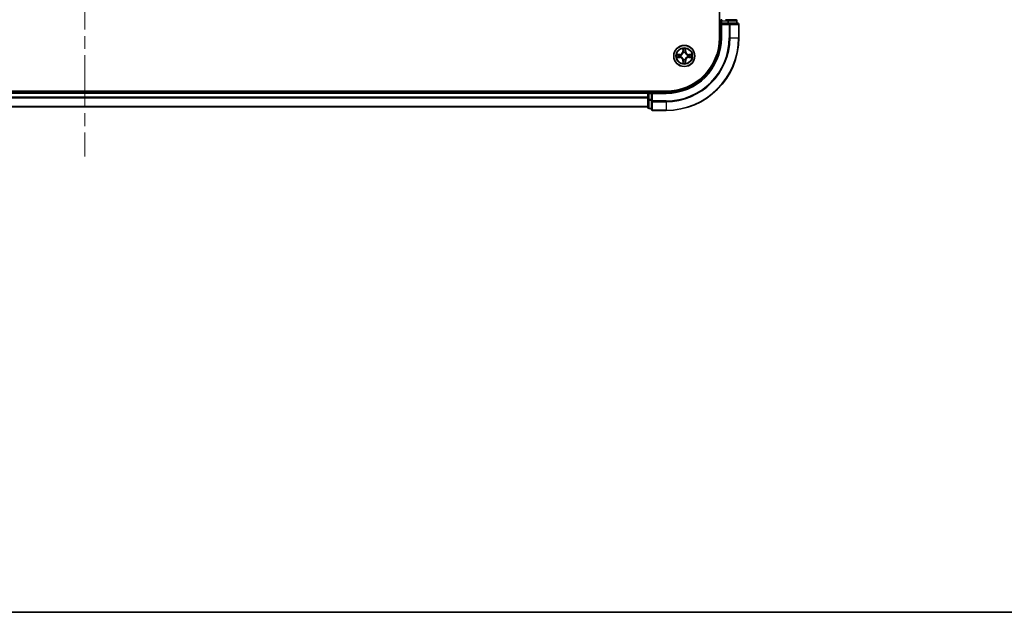
# Model space of a CAD drawing. Units: millimetres. Extents: x 36 to 8698, y 20 to 1566.
# Drawn here: x 1837 to 2108, y 20 to 183 of the extents above; entities that cross this region are included whole.
import ezdxf

# ---------------------------------------------------------------- set-up
doc = ezdxf.new("R2010")
doc.units = ezdxf.units.MM
doc.header["$LTSCALE"] = 2.5
doc.linetypes.add('CHAIN', pattern=[0.3543, 0.2362, -0.0295, 0.0591, -0.0295])
for name, color, linetype, lineweight in [('Border (ISO)', 7, 'Continuous', 35), ('Centerline (ISO)', 131, 'Continuous', 18), ('Visible (ISO)', 7, 'Continuous', 35), ('Visible Narrow (ISO)', 7, 'Continuous', 25)]:
    doc.layers.add(name, color=color, linetype=linetype, lineweight=lineweight)

# ---------------------------------------------------------------- blocks, each defined once
blk = doc.blocks.new('図面枠 tk図枠')
at = {"layer": 'Border (ISO)'}
blk.add_line((14.5, 8), (405.5, 8), dxfattribs=at)

msp = doc.modelspace()

# ---------------------------------------------------------------- linework, layer by layer
at = {"layer": 'Centerline (ISO)', "linetype": 'CHAIN', "ltscale": 23.990969}
msp.add_line((1854.619, 470.9273), (1854.619, 145.5664), dxfattribs=at)
at = {"layer": 'Visible (ISO)'}
for p, q in [((2029.319, 438.2468), (2029.319, 178.2468)), ((2029.619, 182.9468), (2029.619, 182.2468)), ((2029.619, 182.2468), (2029.619, 178.2468)), ((2029.619, 182.2468), (2029.919, 181.9468)), ((2029.919, 182.2468), (2029.619, 182.2468)), ((2029.919, 182.2468), (2031.5777, 182.2468)), ((2030.9785, 183.2468), (2031.2021, 183.2468)), ((2031.5777, 183.2468), (2031.2021, 183.2468)), ((2033.819, 183.2468), (2031.5777, 183.2468)), ((2031.9785, 182.2468), (2031.5777, 182.2468)), ((2034.319, 182.2468), (2031.9785, 182.2468)), ((2034.119, 182.2468), (2034.119, 182.9468)), ((2034.619, 178.2468), (2034.619, 181.9468)), ((2014.619, 163.5468), (1694.619, 163.5468)), ((2009.619, 163.2468), (1699.619, 163.2468)), ((2009.619, 163.5468), (2009.619, 163.2468)), ((2009.619, 162.9468), (2009.619, 163.2468)), ((2009.619, 162.9468), (2009.619, 161.2882)), ((2010.619, 163.2468), (2009.919, 163.2468)), ((2010.919, 162.9468), (2010.619, 163.2468)), ((2014.619, 163.2468), (2010.619, 163.2468)), ((2010.619, 163.2468), (2010.619, 162.9468)), ((2010.619, 161.2882), (2010.619, 162.9468)), ((2009.619, 161.2882), (2009.619, 159.0468)), ((2010.619, 161.2882), (2010.619, 160.8873)), ((2010.619, 160.8873), (2010.619, 158.5468)), ((2009.619, 159.2468), (1699.619, 159.2468)), ((2009.919, 158.7468), (2010.619, 158.7468)), ((2010.919, 158.2468), (2014.619, 158.2468))]:
    msp.add_line(p, q, dxfattribs=at)
msp.add_circle((2019.619, 173.2468), 2.9, dxfattribs=at)
for centre, radius, start, end in [((2029.919, 182.9468), 0.3, 90, 180), ((2033.819, 182.9468), 0.3, 0, 90), ((2034.319, 181.9468), 0.3, 0, 90), ((2014.619, 178.2468), 14.7, 270, 0), ((2014.619, 178.2468), 15, 270, 0), ((2014.619, 178.2468), 20, 270, 0), ((2019.619, 173.2468), 1.2295, 169.186733, 169.187283), ((2019.619, 173.2468), 1.2295, 167.061604, 167.063405), ((2019.619, 173.2468), 1.2295, 102.936595, 102.938396), ((2019.619, 173.2468), 1.2295, 100.812717, 100.813267), ((2019.619, 173.2468), 1.2295, 79.186733, 79.187283), ((2019.619, 173.2468), 1.2295, 77.061604, 77.063405), ((2019.619, 173.2468), 1.2295, 12.936595, 12.938396), ((2019.619, 173.2468), 1.2295, 10.812717, 10.813267), ((2019.619, 173.2468), 1.2295, 190.812717, 190.813267), ((2019.619, 173.2468), 1.2295, 192.936595, 192.938396), ((2019.619, 173.2468), 1.2295, 257.061604, 257.063405), ((2019.619, 173.2468), 1.2295, 259.186733, 259.187283), ((2019.619, 173.2468), 1.2295, 280.812717, 280.813267), ((2019.619, 173.2468), 1.2295, 282.936595, 282.938396), ((2019.619, 173.2468), 1.2295, 347.061604, 347.063405), ((2019.619, 173.2468), 1.2295, 349.186733, 349.187283), ((2009.919, 162.9468), 0.3, 90, 180), ((2009.919, 159.0468), 0.3, 180, 270), ((2010.919, 158.5468), 0.3, 180, 270)]:
    msp.add_arc(centre, radius, start, end, dxfattribs=at)
for points, knots in [([(2017.6015, 173.6362), (2017.6008, 173.6363), (2017.6001, 173.6365), (2017.5984, 173.6368), (2017.5973, 173.6371), (2017.5963, 173.6373)], [-0.000230599076, -0.000230599076, -0.000230599076, -0.000230599076, 0, 0, 0.000338329447, 0.000338329447, 0.000338329447, 0.000338329447]), ([(2017.5963, 173.6373), (2017.5972, 173.6368), (2017.5982, 173.6364), (2017.5998, 173.6357), (2017.6004, 173.6354), (2017.6011, 173.6351)], [-0.000338329447, -0.000338329447, -0.000338329447, -0.000338329447, 0, 0, 0.000241517914, 0.000241517914, 0.000241517914, 0.000241517914]), ([(2019.3185, 175.0055), (2019.3164, 175.0869), (2019.2705, 175.1781), (2019.2294, 175.2677), (2019.229, 175.2686), (2019.2286, 175.2696)], [0, 0, 0, 0, 0.0320559737, 0.0320559737, 0.0323943032, 0.0323943032, 0.0323943032, 0.0323943032]), ([(2019.2286, 175.2696), (2019.2288, 175.2685), (2019.229, 175.2675), (2019.2312, 175.2571), (2019.2332, 175.2477), (2019.2351, 175.2382)], [-0.03239430317, -0.03239430317, -0.03239430317, -0.03239430317, -0.03205597372, -0.03205597372, -0.02897275834, -0.02897275834, -0.02897275834, -0.02897275834]), ([(2020.0095, 175.2696), (2020.009, 175.2686), (2020.0086, 175.2677), (2020.0079, 175.2661), (2020.0076, 175.2654), (2020.0073, 175.2647)], [-0.000338329447, -0.000338329447, -0.000338329447, -0.000338329447, 0, 0, 0.000241517914, 0.000241517914, 0.000241517914, 0.000241517914]), ([(2020.0084, 175.2644), (2020.0085, 175.2651), (2020.0087, 175.2658), (2020.009, 175.2675), (2020.0093, 175.2685), (2020.0095, 175.2696)], [-0.000230599076, -0.000230599076, -0.000230599076, -0.000230599076, 0, 0, 0.000338329447, 0.000338329447, 0.000338329447, 0.000338329447]), ([(2021.3777, 173.5474), (2021.4591, 173.5494), (2021.5503, 173.5954), (2021.6399, 173.6364), (2021.6408, 173.6368), (2021.6417, 173.6373)], [0, 0, 0, 0, 0.0320559737, 0.0320559737, 0.0323943032, 0.0323943032, 0.0323943032, 0.0323943032]), ([(2021.6417, 173.6373), (2021.6407, 173.6371), (2021.6397, 173.6368), (2021.6293, 173.6347), (2021.6199, 173.6327), (2021.6104, 173.6307)], [-0.03239430317, -0.03239430317, -0.03239430317, -0.03239430317, -0.03205597372, -0.03205597372, -0.02897275834, -0.02897275834, -0.02897275834, -0.02897275834]), ([(2017.8603, 172.9463), (2017.7789, 172.9442), (2017.6878, 172.8983), (2017.5982, 172.8572), (2017.5972, 172.8568), (2017.5963, 172.8564)], [0, 0, 0, 0, 0.0320559737, 0.0320559737, 0.0323943032, 0.0323943032, 0.0323943032, 0.0323943032]), ([(2017.5963, 172.8564), (2017.5973, 172.8566), (2017.5984, 172.8568), (2017.6088, 172.859), (2017.6182, 172.861), (2017.6276, 172.8629)], [-0.03239430317, -0.03239430317, -0.03239430317, -0.03239430317, -0.03205597372, -0.03205597372, -0.02897275834, -0.02897275834, -0.02897275834, -0.02897275834]), ([(2019.2297, 171.2293), (2019.2295, 171.2286), (2019.2294, 171.2279), (2019.229, 171.2262), (2019.2288, 171.2251), (2019.2286, 171.2241)], [-0.000230599076, -0.000230599076, -0.000230599076, -0.000230599076, 0, 0, 0.000338329447, 0.000338329447, 0.000338329447, 0.000338329447]), ([(2019.2286, 171.2241), (2019.229, 171.225), (2019.2294, 171.226), (2019.2302, 171.2276), (2019.2305, 171.2282), (2019.2308, 171.2289)], [-0.000338329447, -0.000338329447, -0.000338329447, -0.000338329447, 0, 0, 0.000241517914, 0.000241517914, 0.000241517914, 0.000241517914]), ([(2019.9196, 171.4881), (2019.9216, 171.4068), (2019.9676, 171.3156), (2020.0086, 171.226), (2020.009, 171.225), (2020.0095, 171.2241)], [0, 0, 0, 0, 0.0320559737, 0.0320559737, 0.0323943032, 0.0323943032, 0.0323943032, 0.0323943032]), ([(2020.0095, 171.2241), (2020.0093, 171.2251), (2020.009, 171.2262), (2020.0069, 171.2366), (2020.0049, 171.246), (2020.0029, 171.2554)], [-0.03239430317, -0.03239430317, -0.03239430317, -0.03239430317, -0.03205597372, -0.03205597372, -0.02897275834, -0.02897275834, -0.02897275834, -0.02897275834]), ([(2021.6366, 172.8575), (2021.6373, 172.8573), (2021.638, 172.8572), (2021.6397, 172.8568), (2021.6407, 172.8566), (2021.6417, 172.8564)], [-0.000230599076, -0.000230599076, -0.000230599076, -0.000230599076, 0, 0, 0.000338329447, 0.000338329447, 0.000338329447, 0.000338329447]), ([(2021.6417, 172.8564), (2021.6408, 172.8568), (2021.6399, 172.8572), (2021.6383, 172.858), (2021.6376, 172.8583), (2021.6369, 172.8586)], [-0.000338329447, -0.000338329447, -0.000338329447, -0.000338329447, 0, 0, 0.000241517914, 0.000241517914, 0.000241517914, 0.000241517914])]:
    msp.add_open_spline(points, degree=3, knots=knots, dxfattribs=at)
for points in [[(2019.2351, 175.2382), (2019.2538, 175.1497), (2019.2724, 175.0599), (2019.2733, 174.9792)], [(2021.6104, 173.6307), (2021.5219, 173.6121), (2021.4321, 173.5934), (2021.3514, 173.5925)], [(2017.6276, 172.8629), (2017.7162, 172.8816), (2017.806, 172.9002), (2017.8866, 172.9011)], [(2020.0029, 171.2554), (2019.9843, 171.344), (2019.9656, 171.4338), (2019.9647, 171.5144)]]:
    msp.add_open_spline(points, degree=3, dxfattribs=at)
at = {"layer": 'Visible Narrow (ISO)'}
for p, q in [((2029.319, 182.9468), (2029.619, 182.9468)), ((2029.919, 182.9468), (2029.619, 182.9468)), ((2029.919, 183.2468), (2029.919, 182.9468)), ((2029.919, 182.2468), (2029.919, 182.9468)), ((2029.919, 182.9468), (2031.5777, 182.9468)), ((2029.919, 178.2468), (2029.919, 181.9468)), ((2029.919, 181.9468), (2031.9785, 181.9468)), ((2031.5777, 183.2468), (2031.5777, 182.9468)), ((2031.8081, 182.9468), (2031.5777, 182.9468)), ((2031.5777, 182.9468), (2031.5777, 182.2468)), ((2031.8081, 182.9468), (2034.0495, 182.9468)), ((2031.8081, 182.2468), (2031.8081, 182.9468)), ((2031.9785, 182.2468), (2031.9785, 181.9468)), ((2032.209, 181.9468), (2031.9785, 181.9468)), ((2031.9785, 181.9468), (2031.9785, 178.2468)), ((2032.209, 181.9468), (2034.5495, 181.9468)), ((2032.209, 178.2468), (2032.209, 181.9468)), ((2034.119, 182.9468), (2034.0495, 182.9468)), ((2034.0495, 182.9468), (2034.0495, 182.2468)), ((2034.619, 181.9468), (2034.5495, 181.9468)), ((2034.5495, 181.9468), (2034.5495, 178.2468)), ((2029.919, 178.2468), (2029.619, 178.2468)), ((2032.209, 178.2468), (2031.9785, 178.2468)), ((2032.209, 178.2468), (2034.5495, 178.2468)), ((2034.5495, 178.2468), (2034.619, 178.2468)), ((2018.3758, 173.6509), (2017.5963, 173.6373)), ((2017.8866, 173.5925), (2018.3767, 173.6011)), ((2018.378, 173.5284), (2018.0761, 173.5771)), ((2018.3767, 173.6011), (2018.3758, 173.6509)), ((2018.3767, 173.6011), (2018.378, 173.5284)), ((2018.6821, 173.4934), (2018.7027, 173.4879)), ((2019.2286, 175.2696), (2019.215, 174.49)), ((2019.2648, 174.4892), (2019.215, 174.49)), ((2019.2648, 174.4892), (2019.2733, 174.9792)), ((2019.2648, 174.4892), (2019.3374, 174.4879)), ((2019.2888, 174.7898), (2019.3374, 174.4879)), ((2019.3779, 174.1631), (2019.3725, 174.1837)), ((2019.8655, 174.1837), (2019.8601, 174.1631)), ((2019.9006, 174.4879), (2019.9493, 174.7898)), ((2019.9733, 174.4892), (2019.9006, 174.4879)), ((2019.9647, 174.9792), (2019.9733, 174.4892)), ((2019.9733, 174.4892), (2020.0231, 174.49)), ((2020.0231, 174.49), (2020.0095, 175.2696)), ((2020.5353, 173.4879), (2020.5559, 173.4934)), ((2020.8614, 173.6011), (2020.8601, 173.5284)), ((2021.162, 173.5771), (2020.8601, 173.5284)), ((2020.8614, 173.6011), (2020.8622, 173.6509)), ((2020.8614, 173.6011), (2021.3514, 173.5925)), ((2021.6417, 173.6373), (2020.8622, 173.6509)), ((2017.5963, 172.8564), (2018.3758, 172.8428)), ((2018.3767, 172.8926), (2017.8866, 172.9011)), ((2018.0761, 172.9166), (2018.378, 172.9652)), ((2018.3767, 172.8926), (2018.3758, 172.8428)), ((2018.3767, 172.8926), (2018.378, 172.9652)), ((2018.7027, 173.0057), (2018.6821, 173.0003)), ((2019.2648, 172.0045), (2019.215, 172.0036)), ((2019.215, 172.0036), (2019.2286, 171.2241)), ((2019.2648, 172.0045), (2019.3374, 172.0058)), ((2019.2733, 171.5144), (2019.2648, 172.0045)), ((2019.3374, 172.0058), (2019.2888, 171.7039)), ((2019.3725, 172.3099), (2019.3779, 172.3305)), ((2019.8601, 172.3305), (2019.8655, 172.3099)), ((2019.9493, 171.7039), (2019.9006, 172.0058)), ((2019.9733, 172.0045), (2019.9006, 172.0058)), ((2019.9733, 172.0045), (2019.9647, 171.5144)), ((2019.9733, 172.0045), (2020.0231, 172.0036)), ((2020.0095, 171.2241), (2020.0231, 172.0036)), ((2020.5559, 173.0003), (2020.5353, 173.0057)), ((2020.8601, 172.9652), (2021.162, 172.9166)), ((2020.8614, 172.8926), (2020.8601, 172.9652)), ((2021.3514, 172.9011), (2020.8614, 172.8926)), ((2020.8614, 172.8926), (2020.8622, 172.8428)), ((2020.8622, 172.8428), (2021.6417, 172.8564)), ((2009.619, 162.9468), (1699.619, 162.9468)), ((2009.919, 162.9468), (2009.619, 162.9468)), ((2009.919, 163.2468), (2009.919, 163.5468)), ((2009.919, 163.2468), (2009.919, 162.9468)), ((2009.919, 162.9468), (2010.619, 162.9468)), ((2009.919, 161.2882), (2009.919, 162.9468)), ((2010.919, 162.9468), (2014.619, 162.9468)), ((2010.919, 160.8873), (2010.919, 162.9468)), ((2014.619, 162.9468), (2014.619, 163.2468)), ((2009.619, 161.8873), (1699.619, 161.8873)), ((2009.619, 161.6569), (1699.619, 161.6569)), ((2009.919, 161.2882), (2009.619, 161.2882)), ((2010.619, 161.2882), (2009.919, 161.2882)), ((2009.919, 161.2882), (2009.919, 161.0577)), ((2009.919, 158.8164), (2009.919, 161.0577)), ((2009.919, 161.0577), (2010.619, 161.0577)), ((2010.919, 160.8873), (2010.619, 160.8873)), ((2014.619, 160.8873), (2010.919, 160.8873)), ((2010.919, 160.8873), (2010.919, 160.6569)), ((2010.919, 158.3164), (2010.919, 160.6569)), ((2010.919, 160.6569), (2014.619, 160.6569)), ((2014.619, 160.6569), (2014.619, 160.8873)), ((2014.619, 160.6569), (2014.619, 158.3164)), ((2009.619, 159.3164), (1699.619, 159.3164)), ((2009.919, 158.8164), (2009.919, 158.7468)), ((2010.619, 158.8164), (2009.919, 158.8164)), ((2010.919, 158.3164), (2010.919, 158.2468)), ((2014.619, 158.3164), (2010.919, 158.3164)), ((2014.619, 158.3164), (2014.619, 158.2468))]:
    msp.add_line(p, q, dxfattribs=at)
for radius in [2.8677, 2.3092, 2.1415]:
    msp.add_circle((2019.619, 173.2468), radius, dxfattribs=at)
for centre, radius, start, end in [((2014.619, 178.2468), 15.3, 270, 0), ((2014.619, 178.2468), 17.3595, 270, 0), ((2014.619, 178.2468), 19.9305, 270, 0), ((2014.619, 178.2468), 17.59, 270, 0), ((2019.619, 173.2468), 2.0601, 169.074582, 190.925418), ((2019.619, 173.2468), 1.6122, 169.692479, 190.307521), ((2018.3609, 174.5049), 0.8542, 271, 359), ((2018.3609, 174.5049), 0.904, 271, 359), ((2019.619, 173.2468), 0.9688, 165.258044, 194.741956), ((2019.619, 173.2468), 0.9475, 165.258044, 194.741956), ((2019.619, 173.2468), 2.0601, 79.074582, 100.925418), ((2019.619, 173.2468), 1.6122, 79.692479, 100.307521), ((2019.619, 173.2468), 0.9688, 75.258044, 104.741956), ((2019.619, 173.2468), 0.9475, 75.258044, 104.741956), ((2020.8771, 174.5049), 0.904, 181, 269), ((2020.8771, 174.5049), 0.8542, 181, 269), ((2019.619, 173.2468), 0.9475, 345.258044, 14.741956), ((2019.619, 173.2468), 0.9688, 345.258044, 14.741956), ((2019.619, 173.2468), 1.6122, 349.692479, 10.307521), ((2019.619, 173.2468), 2.0601, 349.074582, 10.925418), ((2018.3609, 171.9887), 0.8542, 1, 89), ((2018.3609, 171.9887), 0.904, 1, 89), ((2019.619, 173.2468), 2.0601, 259.074582, 280.925418), ((2019.619, 173.2468), 1.6122, 259.692479, 280.307521), ((2019.619, 173.2468), 0.9688, 255.258044, 284.741956), ((2019.619, 173.2468), 0.9475, 255.258044, 284.741956), ((2020.8771, 171.9887), 0.904, 91, 179), ((2020.8771, 171.9887), 0.8542, 91, 179)]:
    msp.add_arc(centre, radius, start, end, dxfattribs=at)
for centre, major_axis, ratio, start_param, end_param in [((2031.5777, 182.9468), (0, 0.3), 0.76822128, 4.71238898, 6.28318531), ((2031.9785, 181.9468), (0, 0.3), 0.76822128, 4.71238898, 6.28318531), ((2033.819, 182.9468), (0, 0.3), 0.76822128, 4.71238898, 6.28318531), ((2034.319, 181.9468), (0, 0.3), 0.76822128, 4.71238898, 6.28318531), ((2017.8875, 173.5427), (0.002, 0.05), 0.54850665, 0.10442473, 1.4996069), ((2017.6861, 173.5577), (0.4402, 0.0019), 0.08673359, 0.48228184, 1.09753772), ((2018.0769, 173.5273), (0.008, 0.0494), 0.89574018, 0.19731949, 1.55274262), ((2018.3788, 173.4786), (0.008, 0.0494), 0.89572054, 0.1973017, 1.54834765), ((2018.7254, 173.482), (-0.0091, 0.0492), 0.87684641, 0.18229136, 1.17990219), ((2018.7254, 173.482), (-0.0149, 0.0477), 0.41070123, 0.09573579, 1.31868747), ((2019.3231, 174.9783), (-0.05, -0.002), 0.54850665, 4.7835784, 6.17876057), ((2019.3082, 175.1797), (0.0019, 0.4402), 0.08673359, 2.04405494, 2.65931081), ((2019.3386, 174.7889), (-0.0494, -0.008), 0.89574018, 4.73044269, 6.08586581), ((2019.3839, 174.1404), (-0.0492, 0.0091), 0.87684642, 5.10328313, 6.10089396), ((2019.3839, 174.1404), (-0.0477, 0.0149), 0.41070123, 4.96449783, 6.18744952), ((2019.3872, 174.487), (-0.0494, -0.008), 0.89572054, 4.73483766, 6.08588361), ((2019.8508, 174.487), (0.0494, -0.008), 0.89572054, 0.1973017, 1.54834765), ((2019.8542, 174.1404), (0.0477, 0.0149), 0.41070123, 0.09573579, 1.31868747), ((2019.8542, 174.1404), (0.0492, 0.0091), 0.87684641, 0.18229136, 1.17990219), ((2019.8995, 174.7889), (0.0494, -0.008), 0.89574018, 0.19731949, 1.55274262), ((2019.9149, 174.9783), (0.05, -0.002), 0.54850665, 0.10442473, 1.4996069), ((2019.9298, 175.1797), (0.0019, -0.4402), 0.08673359, 0.48228184, 1.09753772), ((2020.5126, 173.482), (0.0091, 0.0492), 0.87684642, 5.10328313, 6.10089396), ((2020.5126, 173.482), (0.0149, 0.0477), 0.41070123, 4.96449783, 6.18744952), ((2020.8592, 173.4786), (-0.008, 0.0494), 0.89572054, 4.73483766, 6.08588361), ((2021.5519, 173.5577), (0.4402, -0.0019), 0.08673359, 2.04405494, 2.65931081), ((2021.1611, 173.5273), (-0.008, 0.0494), 0.89574018, 4.73044269, 6.08586581), ((2021.3505, 173.5427), (-0.002, 0.05), 0.54850665, 4.7835784, 6.17876057), ((2017.8875, 172.9509), (0.002, -0.05), 0.54850665, 4.7835784, 6.17876057), ((2017.6861, 172.936), (0.4402, -0.0019), 0.08673359, 5.18564759, 5.80090347), ((2018.0769, 172.9664), (0.008, -0.0494), 0.89574018, 4.73044269, 6.08586581), ((2018.3788, 173.015), (0.008, -0.0494), 0.89572054, 4.73483766, 6.08588361), ((2018.7254, 173.0117), (-0.0091, -0.0492), 0.87684642, 5.10328313, 6.10089396), ((2018.7254, 173.0117), (-0.0149, -0.0477), 0.41070123, 4.96449783, 6.18744952), ((2019.3082, 171.314), (0.0019, -0.4402), 0.08673359, 3.62387449, 4.23913037), ((2019.3231, 171.5153), (-0.05, 0.002), 0.54850665, 0.10442473, 1.4996069), ((2019.3386, 171.7047), (-0.0494, 0.008), 0.89574018, 0.19731949, 1.55274262), ((2019.3839, 172.3532), (-0.0492, -0.0091), 0.87684641, 0.18229136, 1.17990219), ((2019.3839, 172.3532), (-0.0477, -0.0149), 0.41070123, 0.09573579, 1.31868747), ((2019.3872, 172.0066), (-0.0494, 0.008), 0.89572054, 0.1973017, 1.54834765), ((2019.8508, 172.0066), (0.0494, 0.008), 0.89572054, 4.73483766, 6.08588361), ((2019.8542, 172.3532), (0.0477, -0.0149), 0.41070123, 4.96449783, 6.18744952), ((2019.8542, 172.3532), (0.0492, -0.0091), 0.87684642, 5.10328313, 6.10089396), ((2019.8995, 171.7047), (0.0494, 0.008), 0.89574018, 4.73044269, 6.08586581), ((2019.9149, 171.5153), (0.05, 0.002), 0.54850665, 4.7835784, 6.17876057), ((2019.9298, 171.314), (0.0019, 0.4402), 0.08673359, 5.18564759, 5.80090347), ((2020.5126, 173.0117), (0.0149, -0.0477), 0.41070123, 0.09573579, 1.31868747), ((2020.5126, 173.0117), (0.0091, -0.0492), 0.87684641, 0.18229136, 1.17990219), ((2020.8592, 173.015), (-0.008, -0.0494), 0.89572054, 0.1973017, 1.54834765), ((2021.1611, 172.9664), (-0.008, -0.0494), 0.89574018, 0.19731949, 1.55274262), ((2021.5519, 172.936), (0.4402, 0.0019), 0.08673359, 3.62387449, 4.23913037), ((2021.3505, 172.9509), (-0.002, -0.05), 0.54850665, 0.10442473, 1.4996069), ((2009.919, 161.2882), (-0.3, 0), 0.76822128, 0, 1.57079633), ((2010.919, 160.8873), (-0.3, 0), 0.76822128, 0, 1.57079633), ((2009.919, 159.0468), (-0.3, 0), 0.76822128, 0, 1.57079633), ((2010.919, 158.5468), (-0.3, 0), 0.76822128, 0, 1.57079633)]:
    msp.add_ellipse(centre, major_axis=major_axis, ratio=ratio, start_param=start_param, end_param=end_param, dxfattribs=at)
for points in [[(2017.6011, 173.6351), (2017.6891, 173.5947), (2017.7796, 173.5494), (2017.8603, 173.5474)], [(2017.8866, 173.5925), (2017.798, 173.5935), (2017.6984, 173.6159), (2017.6015, 173.6362)], [(2017.8603, 173.5474), (2017.9339, 173.5455), (2017.9943, 173.5414), (2018.0329, 173.5353)], [(2018.0329, 173.5353), (2018.1335, 173.5191), (2018.2341, 173.503), (2018.3348, 173.4869)], [(2018.3348, 173.4869), (2018.4467, 173.4689), (2018.561, 173.4687), (2018.6821, 173.4934)], [(2018.7087, 173.5289), (2018.5934, 173.5086), (2018.4844, 173.5103), (2018.378, 173.5284)], [(2019.3306, 174.833), (2019.3244, 174.8716), (2019.3203, 174.932), (2019.3185, 175.0055)], [(2019.379, 174.531), (2019.3629, 174.6317), (2019.3467, 174.7323), (2019.3306, 174.833)], [(2019.3374, 174.4879), (2019.3555, 174.3814), (2019.3573, 174.2724), (2019.337, 174.1571)], [(2019.3725, 174.1837), (2019.3971, 174.3049), (2019.3969, 174.4191), (2019.379, 174.531)], [(2019.8591, 174.531), (2019.8411, 174.4191), (2019.8409, 174.3049), (2019.8655, 174.1837)], [(2019.9075, 174.833), (2019.8913, 174.7323), (2019.8752, 174.6317), (2019.8591, 174.531)], [(2019.9011, 174.1571), (2019.8808, 174.2724), (2019.8825, 174.3814), (2019.9006, 174.4879)], [(2019.9196, 175.0055), (2019.9177, 174.932), (2019.9136, 174.8716), (2019.9075, 174.833)], [(2020.0073, 175.2647), (2019.9669, 175.1767), (2019.9216, 175.0863), (2019.9196, 175.0055)], [(2019.9647, 174.9792), (2019.9657, 175.0678), (2019.9881, 175.1675), (2020.0084, 175.2644)], [(2020.8601, 173.5284), (2020.7536, 173.5103), (2020.6446, 173.5086), (2020.5293, 173.5289)], [(2020.5559, 173.4934), (2020.6771, 173.4687), (2020.7913, 173.4689), (2020.9032, 173.4869)], [(2020.9032, 173.4869), (2021.0039, 173.503), (2021.1045, 173.5191), (2021.2052, 173.5353)], [(2021.2052, 173.5353), (2021.2437, 173.5414), (2021.3042, 173.5455), (2021.3777, 173.5474)], [(2018.0329, 172.9584), (2017.9943, 172.9522), (2017.9339, 172.9481), (2017.8603, 172.9463)], [(2018.3348, 173.0068), (2018.2341, 172.9907), (2018.1335, 172.9745), (2018.0329, 172.9584)], [(2018.6821, 173.0003), (2018.561, 173.0249), (2018.4467, 173.0247), (2018.3348, 173.0068)], [(2018.378, 172.9652), (2018.4844, 172.9833), (2018.5934, 172.9851), (2018.7087, 172.9648)], [(2019.2733, 171.5144), (2019.2723, 171.4259), (2019.2499, 171.3262), (2019.2297, 171.2293)], [(2019.2308, 171.2289), (2019.2711, 171.3169), (2019.3165, 171.4074), (2019.3185, 171.4881)], [(2019.3185, 171.4881), (2019.3203, 171.5617), (2019.3244, 171.6221), (2019.3306, 171.6607)], [(2019.3306, 171.6607), (2019.3467, 171.7613), (2019.3629, 171.862), (2019.379, 171.9626)], [(2019.337, 172.3365), (2019.3573, 172.2212), (2019.3555, 172.1122), (2019.3374, 172.0058)], [(2019.379, 171.9626), (2019.3969, 172.0745), (2019.3971, 172.1888), (2019.3725, 172.3099)], [(2019.8655, 172.3099), (2019.8409, 172.1888), (2019.8411, 172.0745), (2019.8591, 171.9626)], [(2019.8591, 171.9626), (2019.8752, 171.862), (2019.8913, 171.7613), (2019.9075, 171.6607)], [(2019.9006, 172.0058), (2019.8825, 172.1122), (2019.8808, 172.2212), (2019.9011, 172.3365)], [(2019.9075, 171.6607), (2019.9136, 171.6221), (2019.9177, 171.5617), (2019.9196, 171.4881)], [(2020.5293, 172.9648), (2020.6446, 172.9851), (2020.7536, 172.9833), (2020.8601, 172.9652)], [(2020.9032, 173.0068), (2020.7913, 173.0247), (2020.6771, 173.0249), (2020.5559, 173.0003)], [(2021.2052, 172.9584), (2021.1045, 172.9745), (2021.0039, 172.9907), (2020.9032, 173.0068)], [(2021.3777, 172.9463), (2021.3042, 172.9481), (2021.2437, 172.9522), (2021.2052, 172.9584)], [(2021.3514, 172.9011), (2021.44, 172.9001), (2021.5396, 172.8777), (2021.6366, 172.8575)], [(2021.6369, 172.8586), (2021.5489, 172.899), (2021.4585, 172.9443), (2021.3777, 172.9463)]]:
    msp.add_open_spline(points, degree=3, dxfattribs=at)
for points, knots in [([(2018.7027, 173.4879), (2018.7868, 173.5152), (2018.9525, 173.5922), (2019.1638, 173.7757), (2019.3038, 173.9758), (2019.3574, 174.1001), (2019.3779, 174.1631)], [-0.174866013, -0.174866013, -0.174866013, -0.174866013, -0.145995309, -0.117124605, -0.095471577, -0.073818549, -0.073818549, -0.073818549, -0.073818549]), ([(2019.337, 174.1571), (2019.3184, 174.0972), (2019.2695, 173.9791), (2019.1423, 173.7912), (2018.9463, 173.6236), (2018.7887, 173.5537), (2018.7087, 173.5289)], [0.073818549, 0.073818549, 0.073818549, 0.073818549, 0.095471577, 0.117124605, 0.145995309, 0.174866013, 0.174866013, 0.174866013, 0.174866013]), ([(2019.8601, 174.1631), (2019.8874, 174.0791), (2019.9644, 173.9133), (2020.1479, 173.702), (2020.348, 173.5621), (2020.4723, 173.5084), (2020.5353, 173.4879)], [-0.174866013, -0.174866013, -0.174866013, -0.174866013, -0.145995309, -0.117124605, -0.095471577, -0.073818549, -0.073818549, -0.073818549, -0.073818549]), ([(2020.5293, 173.5289), (2020.4694, 173.5475), (2020.3513, 173.5964), (2020.1634, 173.7236), (2019.9958, 173.9196), (2019.9259, 174.0772), (2019.9011, 174.1571)], [0.073818549, 0.073818549, 0.073818549, 0.073818549, 0.095471577, 0.117124605, 0.145995309, 0.174866013, 0.174866013, 0.174866013, 0.174866013]), ([(2019.3779, 172.3305), (2019.3506, 172.4146), (2019.2736, 172.5803), (2019.0901, 172.7916), (2018.89, 172.9316), (2018.7657, 172.9852), (2018.7027, 173.0057)], [-0.174866013, -0.174866013, -0.174866013, -0.174866013, -0.145995309, -0.117124605, -0.095471577, -0.073818549, -0.073818549, -0.073818549, -0.073818549]), ([(2018.7087, 172.9648), (2018.7687, 172.9462), (2018.8868, 172.8973), (2019.0746, 172.7701), (2019.2422, 172.5741), (2019.3122, 172.4165), (2019.337, 172.3365)], [0.073818549, 0.073818549, 0.073818549, 0.073818549, 0.095471577, 0.117124605, 0.145995309, 0.174866013, 0.174866013, 0.174866013, 0.174866013]), ([(2020.5353, 173.0057), (2020.4513, 172.9784), (2020.2855, 172.9014), (2020.0742, 172.7179), (2019.9343, 172.5178), (2019.8806, 172.3936), (2019.8601, 172.3305)], [-0.174866013, -0.174866013, -0.174866013, -0.174866013, -0.145995309, -0.117124605, -0.095471577, -0.073818549, -0.073818549, -0.073818549, -0.073818549]), ([(2019.9011, 172.3365), (2019.9197, 172.3965), (2019.9686, 172.5146), (2020.0958, 172.7024), (2020.2918, 172.87), (2020.4494, 172.94), (2020.5293, 172.9648)], [0.073818549, 0.073818549, 0.073818549, 0.073818549, 0.095471577, 0.117124605, 0.145995309, 0.174866013, 0.174866013, 0.174866013, 0.174866013])]:
    msp.add_open_spline(points, degree=3, knots=knots, dxfattribs=at)

# ---------------------------------------------------------------- block references
at = {"xscale": 5.5, "yscale": 5.5, "zscale": 5.5}
msp.add_blockref('図面枠 tk図枠', (944, -24), dxfattribs=at)

doc.saveas('drawing.dxf')
